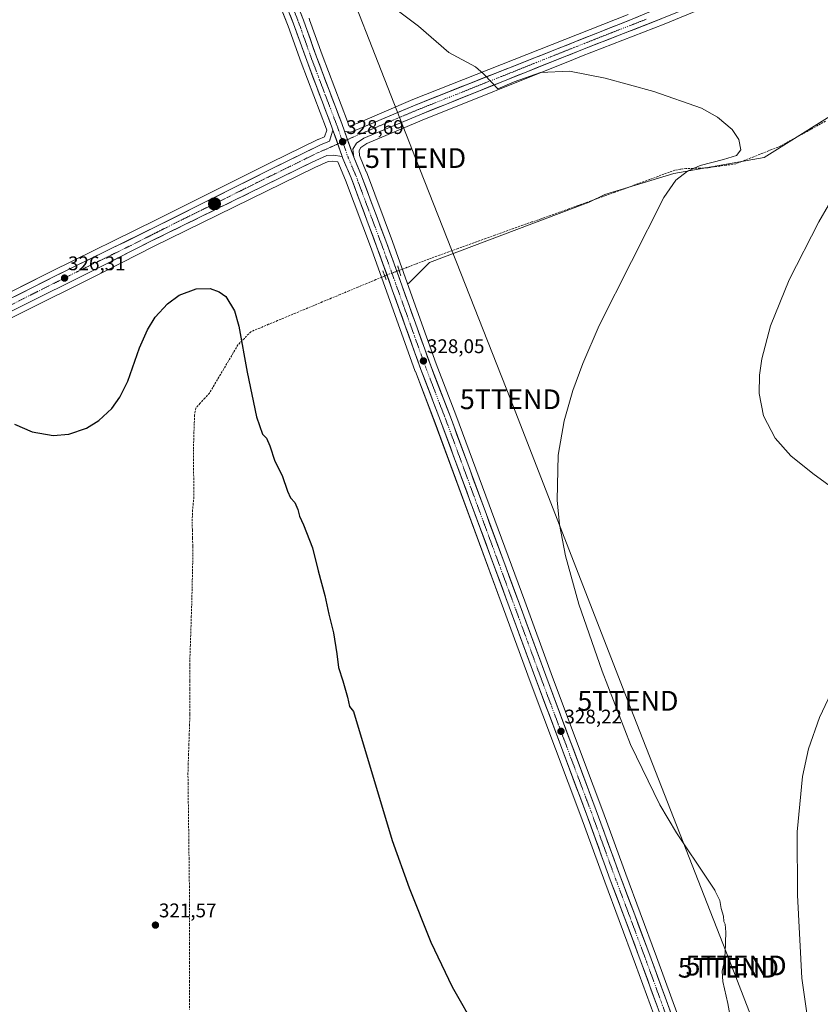
# Model space of a CAD drawing. Units: metres. Extents: x 597572 to 601029, y 4703670 to 4706032.
# Drawn here: x 597990 to 598395, y 4704530 to 4705028 of the extents above; entities that cross this region are included whole.
import ezdxf
from ezdxf.enums import TextEntityAlignment as Align

# ---------------------------------------------------------------- set-up
doc = ezdxf.new("R2010")
doc.units = ezdxf.units.M
doc.header["$MEASUREMENT"] = 0
for name, pattern in [('TRAZO_Y_PUNTO', [1, 0.5, -0.25, 0, -0.25]), ('TRAZOS2', [0.375, 0.25, -0.125]), ('TRAZOSX2', [1.5, 1, -0.5])]:
    doc.linetypes.add(name, pattern=pattern)
doc.layers.get('0').update_dxf_attribs({"lineweight": 5})
for name, color, linetype, lineweight in [('Carretera de calzada única', 19, 'Continuous', 13), ('Carretera de calzada única Cxs', 19, 'Continuous', 13), ('Carretera de calzada única eje', 19, 'TRAZO_Y_PUNTO', 0), ('Carátula', 7, 'Continuous', 5), ('Corriente artificial lineal', 5, 'TRAZOSX2', 13), ('Corriente artificial lineal oculto', 135, 'TRAZO_Y_PUNTO', 13), ('Cultivos herbáceos CxS', 92, 'Continuous', 0), ('Cultivos leñosos CxS', 92, 'Continuous', 0), ('Curva de nivel maestra', 36, 'Continuous', 30), ('Curva de nivel normal', 36, 'Continuous', 0), ('Núcleo urbano CxS', 19, 'Continuous', 0), ('Puente lineal', 2, 'TRAZOS2', 0), ('Punto de cota en terreno', 7, 'Continuous', 0), ('Punto kilométrico de carretera', 7, 'Continuous', 0), ('Rótulo de punto de cota en terreno', 19, 'Continuous', 0), ('Tendido', 6, 'Continuous', 0), ('Torre de tendido puntual', 7, 'Continuous', 0)]:
    doc.layers.add(name, color=color, linetype=linetype, lineweight=lineweight)
doc.styles.add('Arial', font='txt', dxfattribs={"height": 0.2})

# ---------------------------------------------------------------- blocks, each defined once
blk = doc.blocks.new('*U150')
at = {"layer": 'Cultivos herbáceos CxS', "color": 92, "linetype": 'Continuous', "lineweight": 0}
blk.add_polyline3d([(598412.725, 4704987.2719, 332.112), (598366.5533, 4704958.4151, 331.7902), (598320.8383, 4704950.3485, 330.7151), (598285.8799, 4704939.5923, 328.635), (598278.0222, 4704935.7889, 328.4049), (598197.2385, 4704905.2999, 326.9704), (598186.4819, 4704894.6791, 327.113), (598185.8994, 4704894.9381, 327.1432), (598178.3677, 4704915.9303, 327.1403), (598165.2299, 4704951.0513, 327.773), (598165.1841, 4704951.1663, 327.7773), (598161.7375, 4704959.3353, 328.1125), (598161.4982, 4704961.9089, 328.2107), (598162.4335, 4704963.5047, 328.2268), (598165.3743, 4704965.4887, 328.2228), (598193.3702, 4704977.2651, 328.6257), (598267.595, 4705007.0267, 330.2124), (598268.0955, 4705007.2273, 330.2187), (598274.0618, 4705009.6197, 330.2791), (598315.9275, 4705025.8921, 330.6416), (598333.1695, 4705032.8887, 330.8539)], dxfattribs=at)
blk = doc.blocks.new('*U151')
at = {"layer": 'Cultivos herbáceos CxS', "color": 92, "linetype": 'Continuous', "lineweight": 0}
for points in [[(598297.8159, 4705030.8417, 331.8558), (598188.7471, 4704987.7199, 329.2633), (598188.6719, 4704987.6891, 329.2603), (598160.8405, 4704975.8041, 328.7712), (598156.9625, 4704974.3395, 328.7932), (598156.9625, 4704974.3395, 328.7932), (598156.3351, 4704974.4297, 328.7689), (598155.5941, 4704976.5639, 328.7026), (598155.5719, 4704976.6257, 328.6999), (598142.7763, 4705010.3247, 329.3879), (598136.4567, 4705028.1155, 329.839), (598136.1927, 4705028.8565, 329.8443)], [(598116.4141, 4705048.1429, 330.0103), (598125.5809, 4705024.9261, 329.7009), (598132.1573, 4705006.4443, 329.1868), (598132.1751, 4705006.3963, 329.184), (598144.9397, 4704972.7367, 328.6465), (598145.1261, 4704972.1991, 328.6435), (598144.0709, 4704968.8973, 328.5822), (598140.7727, 4704967.5321, 328.4168), (598140.5981, 4704967.4531, 328.405), (598116.8577, 4704955.7981, 327.9278), (598058.8095, 4704926.7489, 327.1003), (598005.8757, 4704900.8469, 326.2438), (597973.9767, 4704884.7727, 325.6883)], [(597984.8007, 4704876.8263, 325.432), (598033.3585, 4704901.0803, 325.9932), (598057.4789, 4704913.3053, 325.8635), (598139.0775, 4704953.3353, 327.0827), (598145.8385, 4704956.3833, 327.6764), (598148.2709, 4704956.5089, 327.944), (598150.7825, 4704956.1445, 328.0899), (598154.6929, 4704946.9087, 327.5901), (598167.7533, 4704912.0375, 327.4259), (598189.9787, 4704850.0707, 327.8895), (598189.9995, 4704850.0145, 327.89), (598199.9525, 4704824.1031, 327.9718), (598234.7149, 4704729.8737, 327.9957), (598248.1977, 4704693.1757, 327.8475), (598273.8059, 4704624.9409, 327.9504), (598285.8743, 4704591.7251, 327.9625), (598293.2605, 4704572.0583, 327.7237), (598301.5357, 4704549.8813, 327.7226), (598316.3413, 4704509.3205, 327.7891)]]:
    blk.add_polyline3d(points, dxfattribs=at)
blk = doc.blocks.new('*U161')
at = {"layer": 'Curva de nivel normal', "color": 36, "linetype": 'Continuous', "lineweight": 0}
blk.add_polyline3d([(598176.03, 4705036.5, 330), (598191.63, 4705024.85, 330), (598207.01, 4705011.54, 330), (598220.47, 4705004.25, 330), (598224.57, 4705000.79, 330), (598228.87, 4704996.19, 330), (598231.8, 4704993.23, 330), (598239.98, 4704996.7, 330), (598253.34, 4705001.41, 330), (598268.05, 4705002.09, 330), (598286.18, 4704998.62, 330), (598310.68, 4704991.79, 330), (598334.83, 4704983.31, 330), (598343.05, 4704978.8, 330), (598350.41, 4704972.54, 330), (598353.84, 4704967.54, 330), (598354.8, 4704962.31, 330), (598352.61, 4704959.46, 330), (598346.06, 4704957.29, 330), (598334.19, 4704954.37, 330), (598327.79, 4704951.42, 330), (598321.96, 4704946.86, 330), (598315.77, 4704938.07, 330), (598283.08, 4704873.42, 330), (598274.72, 4704854.18, 330), (598269.7, 4704840.46, 330), (598265.32, 4704825.03, 330), (598262.33, 4704807.74, 330), (598261.76, 4704784.97, 330), (598263, 4704772.58, 330), (598265.95, 4704756.71, 330), (598272.76, 4704732.26, 330), (598284.53, 4704698.36, 330), (598299.01, 4704661.15, 330), (598313.86, 4704630.63, 330), (598322.22, 4704616.52, 330), (598338.19, 4704592.48, 330), (598341.58, 4704587.46, 330), (598341.87, 4704587.05, 330), (598344.16, 4704582.17, 330), (598344.87, 4704578.15, 330), (598346.07, 4704574.33, 330), (598346.1, 4704571.6, 330), (598346.85, 4704570.2, 330), (598347.22, 4704566.2, 330), (598346.79, 4704555.82, 330), (598346.2, 4704550.24, 330), (598345.34, 4704546.54, 330), (598345.7, 4704541.18, 330), (598348.21, 4704530.12, 330), (598350.45, 4704517.96, 330)], dxfattribs=at)
blk = doc.blocks.new('*U165')
at = {"layer": 'Curva de nivel normal', "color": 36, "linetype": 'Continuous', "lineweight": 0}
for points in [[(598389.35, 4704516.99, 335), (598385.65, 4704542.95, 335), (598383.44, 4704584.96, 335), (598383.36, 4704617.02, 335), (598386.05, 4704645.09, 335), (598389.13, 4704658.99, 335), (598394.54, 4704674.84, 335), (598401.85, 4704690.21, 335)], [(598409.92, 4704784.82, 335), (598391.24, 4704798.46, 335), (598380.05, 4704807.39, 335), (598372.09, 4704816.25, 335), (598366.31, 4704827.56, 335), (598364.15, 4704838.93, 335), (598364.26, 4704848.22, 335), (598365.41, 4704856.5, 335), (598369.87, 4704873.2, 335), (598379.27, 4704896.46, 335), (598394.36, 4704925.85, 335), (598409.04, 4704951.1, 335)]]:
    blk.add_polyline3d(points, dxfattribs=at)
blk = doc.blocks.new('5PATER')
at = {"layer": 'Carátula', "linetype": 'Continuous', "lineweight": 5}
h = blk.add_hatch(color=250, dxfattribs=at)
edge = h.paths.add_edge_path()
edge.add_ellipse((0, 0.01), major_axis=(-1.33, -1.34), ratio=0.999422, start_angle=0, end_angle=360)
blk = doc.blocks.new('5TTEND')
blk.add_text('5TTEND', height=10).set_placement((0, 0), align=Align.MIDDLE_CENTER)
blk = doc.blocks.new('5HITCA')
at = {"layer": 'Carátula', "linetype": 'Continuous', "lineweight": 5}
h = blk.add_hatch(color=1, dxfattribs=at)
edge = h.paths.add_edge_path()
edge.add_arc((0, 0), 3.1, 0.0011, 360.0011)
at = {"layer": 'Carátula', "color": 250, "linetype": 'Continuous', "lineweight": 5}
blk.add_circle((0, 0, 0), 3.1, dxfattribs=at)

msp = doc.modelspace()

# ---------------------------------------------------------------- linework, layer by layer
at = {"layer": 'Carretera de calzada única', "color": 19, "linetype": 'Continuous', "lineweight": 13}
for points in [[(598148.28, 4704972.26), (598147.76, 4704973.76), (598134.98, 4705007.46), (598128.39, 4705025.98), (598119.21, 4705049.23), (598104.62, 4705087.34), (598096.17, 4705110.48), (598082.89, 4705145.79), (598053.44, 4705225.61), (598044.96, 4705247.44), (598041.05, 4705257.77)], [(598045.94, 4705259.85), (598049.94, 4705249.34), (598058.42, 4705227.5), (598087.87, 4705147.64), (598101.16, 4705112.33), (598109.6, 4705089.21), (598124.16, 4705051.15), (598133.37, 4705027.84), (598139.96, 4705009.29), (598152.76, 4704975.58), (598154.1, 4704971.72)], [(598714.89, 4705138.96), (598696.14, 4705134.09), (598660.75, 4705124.63), (598599.32, 4705107.29), (598569.64, 4705099.43), (598533.76, 4705089.9), (598515.62, 4705085.15), (598480.3, 4705077.06), (598457.55, 4705072.71), (598432.98, 4705068.22), (598406.26, 4705062.84), (598391.6, 4705059.69), (598377.57, 4705056.42), (598365.55, 4705053.38), (598347.55, 4705047.39), (598333.96, 4705042.32), (598320.03, 4705036.77), (598298.94, 4705028.06), (598189.85, 4704984.93), (598161.96, 4704973.02), (598157.3, 4704971.26), (598154.1, 4704971.72)], [(598158.8, 4704958.58), (598158.42, 4704962.59), (598160.19, 4704965.61), (598163.94, 4704968.14), (598192.23, 4704980.04), (598272.96, 4705012.41), (598314.82, 4705028.68), (598332.07, 4705035.68), (598354.98, 4705044.43), (598367.37, 4705048.18), (598379, 4705051.19), (598393.76, 4705054.8), (598407.78, 4705057.75), (598453.55, 4705066.21), (598477.07, 4705070.71), (598512.8, 4705078.84), (598535.01, 4705084.48), (598570.17, 4705094.01), (598602.3, 4705102.24), (598665.69, 4705119.07), (598698.78, 4705127.77), (598705.02, 4705129.43)], [(597651.87, 4704748.9), (597665.62, 4704756.04), (597682.75, 4704765.43), (597715.14, 4704784.48), (597723.53, 4704789.88), (597735.76, 4704798.54), (597773.78, 4704826.66), (597782.3, 4704831.93), (597790.82, 4704836.32), (597805.32, 4704842.13), (597823.94, 4704847.48), (597858.85, 4704853.52), (597899.87, 4704860.51), (597924.44, 4704865.17), (597941.33, 4704869.23), (597955.46, 4704873.9), (597966.12, 4704878.01), (597975.26, 4704882.06), (598007.21, 4704898.16), (598060.14, 4704924.06), (598118.19, 4704953.11), (598141.92, 4704964.76), (598146.51, 4704966.66), (598148.28, 4704972.26)], [(598152.96, 4704958.86), (598148.41, 4704959.52), (598145.12, 4704959.35), (598137.8, 4704956.05), (598056.14, 4704915.99), (598032.01, 4704903.76), (597983.46, 4704879.51)], [(598368.62, 4704373.79), (598338.73, 4704456.58), (598332.03, 4704473.22), (598325.6, 4704491.51), (598319.17, 4704510.32), (598304.35, 4704550.92), (598296.07, 4704573.11), (598288.69, 4704592.76), (598276.62, 4704625.98), (598251.01, 4704694.22), (598237.53, 4704730.91), (598202.76, 4704825.16), (598192.8, 4704851.09), (598170.57, 4704913.07), (598157.48, 4704948.02), (598153.28, 4704957.94), (598152.96, 4704958.86)], [(598158.8, 4704958.58), (598162.42, 4704950), (598175.55, 4704914.9), (598197.78, 4704852.94), (598207.75, 4704827.04), (598242.53, 4704732.74), (598256, 4704696.07), (598281.6, 4704627.82), (598283.95, 4704621.37), (598293.69, 4704594.59), (598301.05, 4704574.98), (598309.35, 4704552.76), (598324.17, 4704512.09), (598330.64, 4704493.26), (598337.01, 4704475.09), (598343.71, 4704458.48), (598373.92, 4704374.8)]]:
    msp.add_lwpolyline(points, dxfattribs=at)
at = {"layer": 'Carretera de calzada única Cxs', "color": 19, "linetype": 'Continuous', "lineweight": 13}
for points in [[(598148.28, 4704972.26), (598152.96, 4704958.86)], [(598148.28, 4704972.26), (598152.96, 4704958.86)], [(598154.1, 4704971.72), (598158.8, 4704958.58)], [(598154.1, 4704971.72), (598158.8, 4704958.58)]]:
    msp.add_lwpolyline(points, dxfattribs=at)
for points in [[(598312.58, 4704528.36, 327.88), (598310.94, 4704532.88, 327.98), (598309.29, 4704537.39, 327.8), (598307.64, 4704541.9, 327.69), (598306, 4704546.41, 327.86), (598304.35, 4704550.92, 327.76), (598302.69, 4704555.36, 327.66), (598301.04, 4704559.8, 327.94), (598299.38, 4704564.23, 327.87), (598297.73, 4704568.67, 327.84), (598296.07, 4704573.11, 328.02), (598294.59, 4704577.04, 327.91), (598293.12, 4704580.97, 327.83), (598291.64, 4704584.9, 327.97), (598290.17, 4704588.83, 328.05), (598288.69, 4704592.76, 327.89), (598287.18, 4704596.91, 327.89), (598285.67, 4704601.07, 328.02), (598284.16, 4704605.22, 327.92), (598282.66, 4704609.37, 327.85), (598281.15, 4704613.52, 328.11), (598279.64, 4704617.68, 328.07), (598278.13, 4704621.83, 328.02), (598276.62, 4704625.98, 328.14), (598274.91, 4704630.53, 328.17), (598273.21, 4704635.08, 328.15), (598271.5, 4704639.63, 328.18), (598269.79, 4704644.18, 328.11), (598268.08, 4704648.73, 328.04), (598266.38, 4704653.28, 328.07), (598264.67, 4704657.83, 328.08), (598262.96, 4704662.37, 328.05), (598261.25, 4704666.92, 328.11), (598259.55, 4704671.47, 328.01), (598257.84, 4704676.02, 327.93), (598256.13, 4704680.57, 328), (598254.42, 4704685.12, 327.97), (598252.72, 4704689.67, 327.9), (598251.01, 4704694.22, 327.99), (598249.33, 4704698.81, 328), (598247.64, 4704703.39, 327.96), (598245.96, 4704707.98, 328.06), (598244.27, 4704712.57, 328.01), (598242.59, 4704717.15, 328.01), (598240.9, 4704721.74, 328.09), (598239.22, 4704726.32, 328.04), (598237.53, 4704730.91, 328.04), (598235.87, 4704735.4, 328.16), (598234.22, 4704739.89, 328.14), (598232.56, 4704744.37, 328.12), (598230.91, 4704748.86, 328.19), (598229.25, 4704753.35, 328.17), (598227.6, 4704757.84, 328.14), (598225.94, 4704762.33, 328.21), (598224.28, 4704766.81, 328.17), (598222.63, 4704771.3, 328.11), (598220.97, 4704775.79, 328.13), (598219.32, 4704780.28, 328.09), (598217.66, 4704784.77, 328.03), (598216.01, 4704789.26, 328.08), (598214.35, 4704793.74, 328.07), (598212.69, 4704798.23, 327.97), (598211.04, 4704802.72, 328.06), (598209.38, 4704807.21, 328.01), (598207.73, 4704811.7, 327.96), (598206.07, 4704816.18, 328.03), (598204.42, 4704820.67, 328.04), (598202.76, 4704825.16, 328.01), (598201.1, 4704829.48, 328.04), (598199.44, 4704833.8, 327.99), (598197.78, 4704838.13, 327.94), (598196.12, 4704842.45, 327.98), (598194.46, 4704846.77, 327.95), (598192.8, 4704851.09, 327.89), (598191.21, 4704855.52, 327.9), (598189.62, 4704859.94, 327.85), (598188.04, 4704864.37, 327.78), (598186.45, 4704868.8, 327.77), (598184.86, 4704873.23, 327.74), (598183.27, 4704877.65, 327.6), (598181.69, 4704882.08, 327.6), (598180.1, 4704886.51, 327.52), (598178.51, 4704890.93, 327.37), (598176.92, 4704895.36, 327.54), (598175.33, 4704899.79, 327.55), (598173.75, 4704904.22, 327.44), (598172.16, 4704908.64, 327.63), (598170.57, 4704913.07, 327.55), (598168.93, 4704917.44, 327.38), (598167.3, 4704921.81, 327.53), (598165.66, 4704926.18, 327.62), (598164.03, 4704930.55, 327.53), (598162.39, 4704934.91, 327.64), (598160.75, 4704939.28, 327.79), (598159.12, 4704943.65, 327.68), (598157.48, 4704948.02, 327.83), (598156.08, 4704951.33, 328.03), (598154.68, 4704954.63, 328.15), (598153.28, 4704957.94, 328.41), (598152.96, 4704958.86, 328.49), (598151.4, 4704963.33, 328.58), (598149.84, 4704967.79, 328.57), (598148.28, 4704972.26, 328.59), (598147.76, 4704973.76, 328.63), (598146.16, 4704977.97, 328.72), (598144.57, 4704982.19, 328.79), (598142.97, 4704986.4, 328.88), (598141.37, 4704990.61, 329.05), (598139.77, 4704994.82, 329.09), (598138.18, 4704999.04, 329.05), (598136.58, 4705003.25, 329.24), (598134.98, 4705007.46, 329.39), (598133.33, 4705012.09, 329.48), (598131.69, 4705016.72, 329.62), (598130.04, 4705021.35, 329.68), (598128.39, 4705025.98, 329.7), (598126.55, 4705030.63, 329.83)], [(598131.84, 4705031.73, 329.7), (598133.37, 4705027.84, 329.77), (598135.02, 4705023.2, 329.72), (598136.67, 4705018.57, 329.46), (598138.31, 4705013.93, 329.52), (598139.96, 4705009.29, 329.29), (598141.56, 4705005.08, 329.2), (598143.16, 4705000.86, 329.19), (598144.76, 4704996.65, 329.05), (598146.36, 4704992.44, 328.96), (598147.96, 4704988.22, 328.99), (598149.56, 4704984.01, 328.77), (598151.16, 4704979.79, 328.68), (598152.76, 4704975.58, 328.68), (598154.1, 4704971.72, 328.56), (598155.67, 4704967.34, 328.71), (598157.23, 4704962.96, 328.58), (598158.8, 4704958.58, 328.38), (598160.61, 4704954.29, 328.25), (598162.42, 4704950, 328.09), (598164.06, 4704945.61, 327.89), (598165.7, 4704941.23, 327.8), (598167.34, 4704936.84, 327.78), (598168.99, 4704932.45, 327.64), (598170.63, 4704928.06, 327.55), (598172.27, 4704923.68, 327.71), (598173.91, 4704919.29, 327.53), (598175.55, 4704914.9, 327.56), (598177.14, 4704910.47, 327.62), (598178.73, 4704906.05, 327.5), (598180.31, 4704901.62, 327.48), (598181.9, 4704897.2, 327.71), (598183.49, 4704892.77, 327.44), (598185.08, 4704888.35, 327.41), (598186.67, 4704883.92, 327.61), (598188.25, 4704879.49, 327.63), (598189.84, 4704875.07, 327.58), (598191.43, 4704870.64, 327.69), (598193.02, 4704866.22, 327.83), (598194.6, 4704861.79, 327.76), (598196.19, 4704857.37, 327.78), (598197.78, 4704852.94, 327.96), (598199.44, 4704848.62, 327.92), (598201.1, 4704844.31, 327.91), (598202.77, 4704839.99, 328.07), (598204.43, 4704835.67, 327.98), (598206.09, 4704831.36, 327.94), (598207.75, 4704827.04, 328.18), (598209.41, 4704822.55, 328.15), (598211.06, 4704818.06, 327.96), (598212.72, 4704813.57, 328.27), (598214.37, 4704809.08, 328.13), (598216.03, 4704804.59, 328.08), (598217.69, 4704800.1, 328.2), (598219.34, 4704795.61, 328.11), (598221, 4704791.12, 327.91), (598222.66, 4704786.63, 328.11), (598224.31, 4704782.14, 328.13), (598225.97, 4704777.64, 328.06), (598227.62, 4704773.15, 328.28), (598229.28, 4704768.66, 328.29), (598230.94, 4704764.17, 328.05), (598232.59, 4704759.68, 328.32), (598234.25, 4704755.19, 328.27), (598235.91, 4704750.7, 328.12), (598237.56, 4704746.21, 328.23), (598239.22, 4704741.72, 328.19), (598240.87, 4704737.23, 328.07), (598242.53, 4704732.74, 328.24), (598244.21, 4704728.16, 328.2), (598245.9, 4704723.57, 328.1), (598247.58, 4704718.99, 328.24), (598249.27, 4704714.41, 328.2), (598250.95, 4704709.82, 328.01), (598252.63, 4704705.24, 328.17), (598254.32, 4704700.65, 328.11), (598256, 4704696.07, 328.01), (598257.71, 4704691.52, 328.17), (598259.41, 4704686.97, 328.1), (598261.12, 4704682.42, 328.01), (598262.83, 4704677.87, 328.19), (598264.53, 4704673.32, 328.09), (598266.24, 4704668.77, 328.07), (598267.95, 4704664.22, 328.21), (598269.65, 4704659.67, 328.12), (598271.36, 4704655.12, 328.03), (598273.07, 4704650.57, 328.2), (598274.77, 4704646.02, 328.13), (598276.48, 4704641.47, 328.13), (598278.19, 4704636.92, 328.32), (598279.89, 4704632.37, 328.29), (598281.6, 4704627.82, 328.2), (598282.78, 4704624.6, 328.36), (598283.95, 4704621.37, 328.39), (598285.57, 4704616.91, 328.26), (598287.2, 4704612.44, 328.32), (598288.82, 4704607.98, 328.42), (598290.44, 4704603.52, 328.32), (598292.07, 4704599.05, 328.32), (598293.69, 4704594.59, 328.39), (598295.16, 4704590.67, 328.24), (598296.63, 4704586.75, 328.14), (598298.11, 4704582.82, 328.29), (598299.58, 4704578.9, 328.14), (598301.05, 4704574.98, 328.03), (598302.71, 4704570.54, 328.16), (598304.37, 4704566.09, 328.13), (598306.03, 4704561.65, 328.12), (598307.69, 4704557.2, 328.2), (598309.35, 4704552.76, 328.26), (598311, 4704548.24, 328.02), (598312.64, 4704543.72, 328.21), (598314.29, 4704539.2, 328.08), (598315.94, 4704534.68, 328.04), (598317.58, 4704530.17, 328.18), (598319.23, 4704525.65, 328.13)], [(598314.82, 4705028.68, 331.71), (598310.17, 4705026.87, 331.64), (598305.52, 4705025.06, 331.41), (598300.87, 4705023.26, 331.54), (598296.22, 4705021.45, 331.4), (598291.56, 4705019.64, 331.18), (598286.91, 4705017.83, 331.33), (598282.26, 4705016.03, 330.97), (598277.61, 4705014.22, 330.91), (598272.96, 4705012.41, 330.91), (598268.48, 4705010.61, 330.75), (598263.99, 4705008.81, 330.72), (598259.51, 4705007.02, 330.55), (598255.02, 4705005.22, 330.23), (598250.54, 4705003.42, 330.16), (598246.05, 4705001.62, 330.18), (598241.57, 4704999.82, 329.95), (598237.08, 4704998.02, 329.99), (598232.6, 4704996.23, 329.88), (598228.11, 4704994.43, 329.73), (598223.63, 4704992.63, 329.7), (598219.14, 4704990.83, 329.56), (598214.66, 4704989.03, 329.43), (598210.17, 4704987.23, 329.43), (598205.69, 4704985.44, 329.32), (598201.2, 4704983.64, 329.24), (598196.72, 4704981.84, 329.1), (598192.23, 4704980.04, 328.89), (598188.19, 4704978.34, 328.79), (598184.15, 4704976.64, 328.76), (598180.11, 4704974.94, 328.62), (598176.06, 4704973.24, 328.64), (598172.02, 4704971.54, 328.63), (598167.98, 4704969.84, 328.59), (598163.94, 4704968.14, 328.61), (598160.19, 4704965.61, 328.6), (598158.42, 4704962.59, 328.54), (598158.8, 4704958.58, 328.38), (598157.23, 4704962.96, 328.58), (598155.67, 4704967.34, 328.71), (598154.1, 4704971.72, 328.56), (598157.3, 4704971.26, 328.49), (598161.96, 4704973.02, 328.65), (598165.94, 4704974.72, 328.81), (598169.93, 4704976.42, 328.8), (598173.91, 4704978.12, 328.87), (598177.9, 4704979.83, 329.02), (598181.88, 4704981.53, 329.04), (598185.87, 4704983.23, 329.05), (598189.85, 4704984.93, 329.22), (598194.4, 4704986.73, 329.24), (598198.94, 4704988.52, 329.32), (598203.49, 4704990.32, 329.54), (598208.03, 4704992.12, 329.58), (598212.58, 4704993.92, 329.62), (598217.12, 4704995.71, 329.78), (598221.67, 4704997.51, 329.77), (598226.21, 4704999.31, 330.02), (598230.76, 4705001.1, 330.09), (598235.3, 4705002.9, 330.11), (598239.85, 4705004.7, 330.34), (598244.4, 4705006.5, 330.43), (598248.94, 4705008.29, 330.51), (598253.49, 4705010.09, 330.75), (598258.03, 4705011.89, 330.84), (598262.58, 4705013.68, 330.85), (598267.12, 4705015.48, 331.12), (598271.67, 4705017.28, 331.16), (598276.21, 4705019.07, 331.32), (598280.76, 4705020.87, 331.48), (598285.3, 4705022.67, 331.48), (598289.85, 4705024.47, 331.63), (598294.39, 4705026.26, 331.74), (598298.94, 4705028.06, 331.8), (598303.16, 4705029.8, 331.99)], [(597987.24, 4704888.1, 325.8), (597991.24, 4704890.11, 325.96), (597995.23, 4704892.12, 325.95), (597999.22, 4704894.14, 326.03), (598003.22, 4704896.15, 326.11), (598007.21, 4704898.16, 326.03), (598011.62, 4704900.32, 326.44), (598016.03, 4704902.48, 326.34), (598020.44, 4704904.64, 326.52), (598024.85, 4704906.79, 326.57), (598029.26, 4704908.95, 326.68), (598033.68, 4704911.11, 326.84), (598038.09, 4704913.27, 326.63), (598042.5, 4704915.43, 326.96), (598046.91, 4704917.59, 326.93), (598051.32, 4704919.74, 327.15), (598055.73, 4704921.9, 327.06), (598060.14, 4704924.06, 327.11), (598064.61, 4704926.29, 327.15), (598069.07, 4704928.53, 327.07), (598073.54, 4704930.76, 327.39), (598078, 4704933, 327.19), (598082.47, 4704935.23, 327.49), (598086.93, 4704937.47, 327.35), (598091.4, 4704939.7, 327.52), (598095.86, 4704941.94, 327.49), (598100.33, 4704944.17, 327.59), (598104.79, 4704946.41, 327.69), (598109.26, 4704948.64, 327.68), (598113.72, 4704950.88, 327.84), (598118.19, 4704953.11, 327.72), (598122.15, 4704955.05, 328.04), (598126.1, 4704956.99, 327.92), (598130.06, 4704958.94, 328.06), (598134.01, 4704960.88, 328.12), (598137.97, 4704962.82, 328.07), (598141.92, 4704964.76, 328.38), (598146.51, 4704966.66, 328.37), (598147.4, 4704969.46, 328.41), (598148.28, 4704972.26, 328.59), (598149.84, 4704967.79, 328.57), (598151.4, 4704963.33, 328.58), (598152.96, 4704958.86, 328.49), (598152.96, 4704958.86, 328.49), (598148.41, 4704959.52, 328.41), (598145.12, 4704959.35, 328.34), (598141.46, 4704957.7, 328.12), (598137.8, 4704956.05, 327.7), (598133.5, 4704953.94, 327.69), (598129.2, 4704951.83, 327.67), (598124.91, 4704949.72, 327.4), (598120.61, 4704947.62, 327.44), (598116.31, 4704945.51, 327.18), (598112.01, 4704943.4, 327.43), (598107.71, 4704941.29, 327.25), (598103.42, 4704939.18, 327.26), (598099.12, 4704937.07, 327.32), (598094.82, 4704934.97, 327.23), (598090.52, 4704932.86, 327.27), (598086.23, 4704930.75, 326.91), (598081.93, 4704928.64, 327.01), (598077.63, 4704926.53, 326.86), (598073.33, 4704924.42, 326.83), (598069.03, 4704922.32, 326.81), (598064.74, 4704920.21, 326.58), (598060.44, 4704918.1, 326.73), (598056.14, 4704915.99, 326.53), (598052.12, 4704913.95, 326.64), (598048.1, 4704911.91, 326.62), (598044.08, 4704909.88, 326.56), (598040.05, 4704907.84, 326.56), (598036.03, 4704905.8, 326.42), (598032.01, 4704903.76, 326.44), (598027.6, 4704901.56, 326.36), (598023.18, 4704899.35, 326.27), (598018.77, 4704897.15, 326.21), (598014.36, 4704894.94, 326.08), (598009.94, 4704892.74, 326.1), (598005.53, 4704890.53, 325.96), (598001.11, 4704888.33, 325.98), (597996.7, 4704886.12, 325.85), (597992.29, 4704883.92, 325.77), (597987.87, 4704881.71, 325.72)]]:
    msp.add_polyline3d(points, dxfattribs=at)
at = {"layer": 'Carretera de calzada única eje', "color": 19, "linetype": 'TRAZO_Y_PUNTO', "lineweight": 0}
for points in [[(598041.24, 4705264.89), (598043.5, 4705258.82), (598045.48, 4705253.56), (598047.44, 4705248.4), (598051.69, 4705237.48), (598055.92, 4705226.56), (598070.66, 4705186.63), (598085.39, 4705146.71), (598092.01, 4705129.06), (598098.66, 4705111.4), (598102.89, 4705099.84), (598107.1, 4705088.27), (598114.39, 4705069.22), (598121.67, 4705050.18), (598130.87, 4705026.91), (598134.17, 4705017.63), (598137.48, 4705008.36), (598143.85, 4704991.51), (598150.26, 4704974.67), (598150.51, 4704973.92), (598151.19, 4704971.99), (598153.19, 4704966.34)], [(598306.89, 4705028.36), (598285.96, 4705020.23), (598258.69, 4705009.44), (598238.5, 4705001.35), (598224.87, 4704995.97), (598204.67, 4704987.88), (598191.03, 4704982.49), (598176.89, 4704976.54), (598162.96, 4704970.58), (598160.62, 4704969.69), (598155.63, 4704967.44)], [(598150.74, 4704965.23), (598145.82, 4704963.01), (598143.51, 4704962.06), (598139.85, 4704960.41), (598128, 4704954.58), (598118.66, 4704950), (598109.3, 4704945.42), (598094.8, 4704938.15), (598072.66, 4704927.29), (598058.14, 4704920.01), (598046.07, 4704913.91), (598019.62, 4704900.96), (597995.33, 4704888.83), (597979.35, 4704880.77)], [(598153.19, 4704966.34), (598150.74, 4704965.23)], [(598155.63, 4704967.44), (598153.19, 4704966.34)], [(598153.19, 4704966.34), (598156.05, 4704958.26), (598158.14, 4704953.3), (598159.96, 4704949.01), (598166.51, 4704931.46), (598173.07, 4704913.98), (598184.17, 4704883.01), (598195.3, 4704852.01), (598205.26, 4704826.09), (598222.64, 4704778.94), (598240.03, 4704731.82), (598246.76, 4704713.49), (598253.5, 4704695.14), (598266.3, 4704661.01), (598279.1, 4704626.9), (598285.14, 4704610.29), (598291.19, 4704593.68), (598294.89, 4704583.85), (598298.57, 4704574.05), (598302.71, 4704562.94), (598306.85, 4704551.84), (598314.26, 4704531.54), (598321.67, 4704511.19)]]:
    msp.add_lwpolyline(points, dxfattribs=at)
at = {"layer": 'Corriente artificial lineal', "color": 5, "linetype": 'TRAZOSX2', "lineweight": 13}
for points in [[(598397.7, 4704976.82, 330.88), (598393.92, 4704974.72, 331.11), (598390.15, 4704972.62, 330.78), (598386.37, 4704970.52, 331.01), (598382.59, 4704968.41, 330.92), (598378.82, 4704966.31, 330.95), (598375.04, 4704964.21, 331.12), (598370.47, 4704962.4, 330.61), (598365.9, 4704960.59, 330.91), (598361.33, 4704958.77, 329.89), (598356.76, 4704956.96, 330.47), (598352.19, 4704955.15, 331.03), (598347.32, 4704954.47, 330.84), (598342.46, 4704953.79, 330.37), (598337.59, 4704953.11, 330.15), (598334.05, 4704953.01, 329.87), (598330.5, 4704952.9, 329.66), (598326.96, 4704952.8, 329.7), (598324.19, 4704952.4, 329.67), (598321.42, 4704952, 329.6), (598317.15, 4704950.42, 329.65), (598312.88, 4704948.84, 329.4), (598308.62, 4704947.27, 329.11), (598304.35, 4704945.69, 329.06), (598300.08, 4704944.11, 329.02), (598295.81, 4704942.53, 328.72), (598291.13, 4704940.85, 328.52), (598286.45, 4704939.17, 328.66), (598281.78, 4704937.49, 328.5), (598277.1, 4704935.81, 328.42), (598272.42, 4704934.13, 328.4), (598267.74, 4704932.45, 328.29), (598263.06, 4704930.77, 328.17), (598258.39, 4704929.09, 328.07), (598253.71, 4704927.41, 328.05), (598249.03, 4704925.74, 327.99), (598244.35, 4704924.06, 327.94), (598239.67, 4704922.38, 327.9), (598235, 4704920.7, 327.78), (598230.32, 4704919.02, 327.6), (598225.64, 4704917.34, 327.45), (598220.96, 4704915.66, 327.31), (598216.28, 4704913.98, 327.24), (598211.61, 4704912.3, 327.14), (598206.93, 4704910.62, 327.04), (598202.25, 4704908.94, 327.17), (598198.16, 4704907.4, 327.02), (598194.06, 4704905.86, 326.97), (598189.97, 4704904.33, 327.01), (598185.87, 4704902.79, 327.02), (598181.78, 4704901.25, 327.4)], [(598174.51, 4704898.44, 327.31), (598169.99, 4704896.55, 326.57), (598165.47, 4704894.67, 326.44), (598160.95, 4704892.78, 326.4), (598156.42, 4704890.9, 326.49), (598151.9, 4704889.01, 326.1), (598147.38, 4704887.13, 326.15), (598142.86, 4704885.25, 326.13), (598138.34, 4704883.36, 325.7), (598133.81, 4704881.48, 325.99), (598129.29, 4704879.59, 325.87), (598124.77, 4704877.71, 325.72), (598120.25, 4704875.82, 326.08), (598115.72, 4704873.94, 325.87), (598111.2, 4704872.05, 325.5), (598106.68, 4704870.17, 324.89), (598103.43, 4704866.83, 324.8), (598100.18, 4704863.49, 324.52), (598097.78, 4704859.43, 324.54), (598095.37, 4704855.38, 324.3), (598092.97, 4704851.32, 324.24), (598090.56, 4704847.26, 324.1), (598088.16, 4704843.21, 324.23), (598085.75, 4704839.15, 323.89), (598083.43, 4704836.58, 323.99), (598081.12, 4704834, 323.58), (598078.8, 4704831.43, 323.81), (598078.22, 4704828.1, 323.86), (598078.07, 4704823.72, 323.79), (598077.92, 4704819.34, 323.78), (598077.77, 4704814.95, 323.76), (598077.62, 4704810.57, 323.7), (598077.67, 4704805.76, 323.65), (598077.72, 4704800.94, 323.59), (598077.78, 4704796.13, 323.52), (598077.83, 4704791.31, 323.37), (598077.88, 4704786.5, 323.17), (598077.55, 4704783.19, 323.07), (598077.22, 4704779.87, 323.02), (598077.12, 4704776.95, 322.99), (598077.02, 4704774.03, 322.96), (598077.11, 4704769.85, 322.85), (598077.21, 4704765.68, 322.79), (598077.3, 4704761.5, 322.77), (598077.39, 4704757.32, 322.77), (598077.28, 4704752.96, 322.73), (598077.18, 4704748.6, 322.66), (598077.07, 4704744.25, 322.74), (598076.96, 4704739.89, 322.47), (598076.86, 4704735.53, 322.25), (598076.75, 4704731.17, 322.14), (598076.58, 4704726.3, 322.06), (598076.42, 4704721.43, 322), (598076.25, 4704716.57, 321.99), (598076.08, 4704711.7, 321.98), (598075.92, 4704706.83, 321.95), (598075.75, 4704701.96, 321.94), (598075.77, 4704697.69, 321.89), (598075.78, 4704693.42, 321.81), (598075.8, 4704689.16, 321.81), (598075.81, 4704684.89, 321.83), (598075.83, 4704680.62, 321.84), (598075.84, 4704676.35, 321.85), (598075.68, 4704671.4, 321.86), (598075.52, 4704666.44, 321.85), (598075.36, 4704661.49, 321.87), (598075.19, 4704656.54, 321.91), (598075.03, 4704651.58, 321.93), (598074.87, 4704646.63, 321.88), (598074.93, 4704641.88, 321.82), (598074.99, 4704637.13, 321.74), (598075.05, 4704632.38, 321.66), (598075.11, 4704627.63, 321.61), (598075.17, 4704622.88, 321.56), (598075.24, 4704618.13, 321.54), (598075.3, 4704613.37, 321.55), (598075.36, 4704608.62, 321.68), (598075.42, 4704603.87, 321.54), (598075.48, 4704599.12, 321.44), (598075.54, 4704594.37, 321.33), (598075.6, 4704589.62, 321.22), (598075.6, 4704584.81, 321.15), (598075.6, 4704580.01, 321.12), (598075.6, 4704575.2, 321.09), (598075.6, 4704570.4, 321.08), (598075.6, 4704565.59, 321.06), (598075.6, 4704560.79, 320.98), (598075.6, 4704555.98, 320.88), (598075.6, 4704551.18, 320.81), (598075.6, 4704546.37, 320.76), (598075.6, 4704541.57, 320.73), (598075.61, 4704536.76, 320.68), (598075.61, 4704531.96, 320.69), (598075.61, 4704527.15, 320.76)]]:
    msp.add_polyline3d(points, dxfattribs=at)
at = {"layer": 'Corriente artificial lineal oculto', "color": 135, "linetype": 'TRAZO_Y_PUNTO', "lineweight": 13}
msp.add_polyline3d([(598181.78, 4704901.25, 327.4), (598178.15, 4704899.84, 327.75), (598174.52, 4704898.44, 327.31), (598174.51, 4704898.44, 327.31)], dxfattribs=at)
at = {"layer": 'Cultivos herbáceos CxS', "color": 92, "linetype": 'Continuous', "lineweight": 0}
for points in [[(598116.41, 4705048.14, 330.01), (598125.58, 4705024.93, 329.7), (598132.16, 4705006.44, 329.19), (598132.18, 4705006.4, 329.18), (598144.94, 4704972.74, 328.65), (598145.13, 4704972.2, 328.64), (598144.07, 4704968.9, 328.58), (598140.77, 4704967.53, 328.42), (598140.6, 4704967.45, 328.4), (598116.86, 4704955.8, 327.93), (598058.81, 4704926.75, 327.1), (598005.88, 4704900.85, 326.24), (597973.98, 4704884.77, 325.69)], [(598136.19, 4705028.86, 329.84), (598136.46, 4705028.12, 329.84), (598142.78, 4705010.32, 329.39), (598155.57, 4704976.63, 328.7), (598155.59, 4704976.56, 328.7), (598156.34, 4704974.43, 328.77), (598156.96, 4704974.34, 328.79), (598160.84, 4704975.8, 328.77), (598188.67, 4704987.69, 329.26), (598188.75, 4704987.72, 329.26), (598297.82, 4705030.84, 331.86)], [(598333.17, 4705032.89, 330.85), (598315.93, 4705025.89, 330.64), (598274.06, 4705009.62, 330.28), (598268.1, 4705007.23, 330.22), (598267.59, 4705007.03, 330.21), (598193.37, 4704977.27, 328.63), (598165.37, 4704965.49, 328.22), (598162.43, 4704963.5, 328.23), (598161.5, 4704961.91, 328.21), (598161.74, 4704959.34, 328.11), (598165.18, 4704951.17, 327.78), (598165.23, 4704951.05, 327.77), (598178.37, 4704915.93, 327.14), (598185.9, 4704894.94, 327.14)], [(598185.9, 4704894.94, 327.14), (598186.48, 4704894.68, 327.11), (598197.24, 4704905.3, 326.97), (598278.02, 4704935.79, 328.4), (598285.88, 4704939.59, 328.64), (598320.84, 4704950.35, 330.72), (598366.55, 4704958.42, 331.79), (598412.72, 4704987.27, 332.11), (598420.34, 4704992.03, 332.68), (598454.1, 4705002.42, 333.29), (598455.3, 4705002.78, 333.3), (598470.28, 4705002.21, 334.14), (598496.17, 4705003.45, 332.66), (598518.3, 4705005.23, 332), (598544.76, 4705011.84, 332.47), (598571.21, 4705019.55, 332.88), (598582.23, 4704984.28, 336.23), (598595.58, 4704974.67, 338.43)], [(598316.34, 4704509.32, 327.79), (598301.54, 4704549.88, 327.72), (598293.26, 4704572.06, 327.72), (598285.87, 4704591.73, 327.96), (598273.81, 4704624.94, 327.95), (598248.2, 4704693.18, 327.85), (598234.71, 4704729.87, 328), (598199.95, 4704824.1, 327.97), (598190, 4704850.01, 327.89), (598189.98, 4704850.07, 327.89), (598167.75, 4704912.04, 327.43), (598154.69, 4704946.91, 327.59), (598150.78, 4704956.14, 328.09), (598148.27, 4704956.51, 327.94), (598145.84, 4704956.38, 327.68), (598139.08, 4704953.34, 327.08), (598057.48, 4704913.31, 325.86), (598033.36, 4704901.08, 325.99), (597984.8, 4704876.83, 325.43)]]:
    msp.add_polyline3d(points, dxfattribs=at)
at = {"layer": 'Cultivos leñosos CxS', "color": 92, "linetype": 'Continuous', "lineweight": 0}
for points in [[(598185.9, 4704894.94, 327.14), (598186.48, 4704894.68, 327.11), (598197.24, 4704905.3, 326.97), (598278.02, 4704935.79, 328.4), (598285.88, 4704939.59, 328.64), (598320.84, 4704950.35, 330.72), (598366.55, 4704958.42, 331.79), (598412.72, 4704987.27, 332.11), (598420.34, 4704992.03, 332.68), (598454.1, 4705002.42, 333.29), (598455.3, 4705002.78, 333.3), (598470.28, 4705002.21, 334.14), (598496.17, 4705003.45, 332.66), (598518.3, 4705005.23, 332), (598544.76, 4705011.84, 332.47), (598571.21, 4705019.55, 332.88), (598582.23, 4704984.28, 336.23), (598595.58, 4704974.67, 338.43)], [(598326.99, 4704513.12, 328.55), (598312.16, 4704553.8, 328.53), (598303.86, 4704576.03, 328.52), (598296.5, 4704595.63, 328.77), (598286.77, 4704622.4, 328.82), (598284.41, 4704628.86, 328.74), (598275.68, 4704652.14, 328.44), (598258.81, 4704697.11, 328.25), (598245.35, 4704733.78, 328.43), (598210.56, 4704828.1, 328.3), (598200.59, 4704853.99, 328), (598185.9, 4704894.94, 327.14), (598186.48, 4704894.68, 327.11), (598197.24, 4704905.3, 326.97), (598278.02, 4704935.79, 328.4), (598285.88, 4704939.59, 328.64), (598320.84, 4704950.35, 330.72), (598366.55, 4704958.42, 331.79), (598412.72, 4704987.27, 332.11)], [(598185.9, 4704894.94, 327.14), (598200.59, 4704853.99, 328), (598210.56, 4704828.1, 328.3), (598245.35, 4704733.78, 328.43), (598258.81, 4704697.11, 328.25), (598275.68, 4704652.14, 328.44), (598284.41, 4704628.86, 328.74), (598286.77, 4704622.4, 328.82), (598296.5, 4704595.63, 328.77), (598303.86, 4704576.03, 328.52), (598312.16, 4704553.8, 328.53), (598326.99, 4704513.12, 328.55), (598327.01, 4704513.06, 328.55), (598329.52, 4704505.75, 328.48), (598333.47, 4704494.24, 328.55), (598339.82, 4704476.15, 328.4), (598346.49, 4704459.6, 328.45), (598346.53, 4704459.5, 328.46), (598376.74, 4704375.82, 328.95), (598379.93, 4704366.96, 329.13), (598381.95, 4704361.82, 329.02)]]:
    msp.add_polyline3d(points, dxfattribs=at)
at = {"layer": 'Curva de nivel maestra', "color": 36, "linetype": 'Continuous', "lineweight": 30}
msp.add_polyline3d([(597986.99, 4704823.47, 325), (597996.01, 4704819.58, 325), (598006.63, 4704817.63, 325), (598014.56, 4704818.26, 325), (598023.55, 4704821.34, 325), (598029.81, 4704825.22, 325), (598036.28, 4704831.33, 325), (598040.37, 4704837.06, 325), (598044.36, 4704845.23, 325), (598050.36, 4704861.97, 325), (598054.36, 4704871.07, 325), (598058.33, 4704877.55, 325), (598064.47, 4704884.36, 325), (598070.4, 4704888.62, 325), (598078.96, 4704891.88, 325), (598086.13, 4704892.02, 325), (598090.76, 4704890.39, 325), (598093.99, 4704887.95, 325), (598098.41, 4704880.84, 325), (598100.68, 4704873.02, 325), (598104.89, 4704849.69, 325), (598109.64, 4704827.11, 325), (598112.54, 4704818.34, 325), (598114.6, 4704816.24, 325), (598116.36, 4704812.49, 325), (598118.89, 4704804.64, 325), (598122.5, 4704797.44, 325), (598125.23, 4704789.43, 325), (598126.82, 4704786.04, 325), (598128.94, 4704783.78, 325), (598130.58, 4704780.26, 325), (598131.36, 4704776.85, 325), (598133.45, 4704772.49, 325), (598138, 4704760.82, 325), (598140.86, 4704749.19, 325), (598144.2, 4704736.59, 325), (598146.19, 4704727.19, 325), (598148.55, 4704717.67, 325), (598150.24, 4704707.14, 325), (598151.1, 4704700.14, 325), (598153.3, 4704693.47, 325), (598155.69, 4704685.14, 325), (598156.74, 4704680.5, 325), (598158.69, 4704677.91, 325), (598178.23, 4704612.62, 325), (598186.79, 4704588.64, 325), (598197.92, 4704561.22, 325), (598208.67, 4704538.48, 325), (598220.89, 4704516.9, 325)], dxfattribs=at)
at = {"layer": 'Núcleo urbano CxS', "color": 19, "linetype": 'Continuous', "lineweight": 0}
for points in [[(597973.98, 4704884.77, 325.69), (598005.88, 4704900.85, 326.24), (598058.81, 4704926.75, 327.1), (598116.86, 4704955.8, 327.93), (598140.6, 4704967.45, 328.4), (598140.77, 4704967.53, 328.42), (598144.07, 4704968.9, 328.58), (598145.13, 4704972.2, 328.64), (598144.94, 4704972.74, 328.65), (598132.18, 4705006.4, 329.18), (598132.16, 4705006.44, 329.19), (598125.58, 4705024.93, 329.7), (598116.41, 4705048.14, 330.01)], [(598116.41, 4705048.14, 330.01), (598125.58, 4705024.93, 329.7), (598132.16, 4705006.44, 329.19), (598132.18, 4705006.4, 329.18), (598144.94, 4704972.74, 328.65), (598145.13, 4704972.2, 328.64), (598144.07, 4704968.9, 328.58), (598140.77, 4704967.53, 328.42), (598140.6, 4704967.45, 328.4), (598116.86, 4704955.8, 327.93), (598058.81, 4704926.75, 327.1), (598005.88, 4704900.85, 326.24), (597973.98, 4704884.77, 325.69)], [(598136.19, 4705028.86, 329.84), (598136.46, 4705028.12, 329.84), (598142.78, 4705010.32, 329.39), (598155.57, 4704976.63, 328.7), (598155.59, 4704976.56, 328.7), (598156.34, 4704974.43, 328.77), (598156.96, 4704974.34, 328.79), (598160.84, 4704975.8, 328.77), (598188.67, 4704987.69, 329.26), (598188.75, 4704987.72, 329.26), (598297.82, 4705030.84, 331.86)], [(598136.19, 4705028.86, 329.84), (598136.46, 4705028.12, 329.84), (598142.78, 4705010.32, 329.39), (598155.57, 4704976.63, 328.7), (598155.59, 4704976.56, 328.7), (598156.34, 4704974.43, 328.77), (598156.96, 4704974.34, 328.79), (598160.84, 4704975.8, 328.77), (598188.67, 4704987.69, 329.26), (598188.75, 4704987.72, 329.26), (598297.82, 4705030.84, 331.86)], [(598333.17, 4705032.89, 330.85), (598315.93, 4705025.89, 330.64), (598274.06, 4705009.62, 330.28), (598268.1, 4705007.23, 330.22), (598267.59, 4705007.03, 330.21), (598193.37, 4704977.27, 328.63), (598165.37, 4704965.49, 328.22), (598162.43, 4704963.5, 328.23), (598161.5, 4704961.91, 328.21), (598161.74, 4704959.34, 328.11), (598165.18, 4704951.17, 327.78), (598165.23, 4704951.05, 327.77), (598178.37, 4704915.93, 327.14), (598185.9, 4704894.94, 327.14), (598200.59, 4704853.99, 328), (598210.56, 4704828.1, 328.3), (598245.35, 4704733.78, 328.43), (598258.81, 4704697.11, 328.25), (598275.68, 4704652.14, 328.44), (598284.41, 4704628.86, 328.74), (598286.77, 4704622.4, 328.82), (598296.5, 4704595.63, 328.77), (598303.86, 4704576.03, 328.52), (598312.16, 4704553.8, 328.53), (598326.99, 4704513.12, 328.55)], [(598333.17, 4705032.89, 330.85), (598315.93, 4705025.89, 330.64), (598274.06, 4705009.62, 330.28), (598268.1, 4705007.23, 330.22), (598267.59, 4705007.03, 330.21), (598193.37, 4704977.27, 328.63), (598165.37, 4704965.49, 328.22), (598162.43, 4704963.5, 328.23), (598161.5, 4704961.91, 328.21), (598161.74, 4704959.34, 328.11), (598165.18, 4704951.17, 327.78), (598165.23, 4704951.05, 327.77), (598178.37, 4704915.93, 327.14), (598185.9, 4704894.94, 327.14)], [(598316.34, 4704509.32, 327.79), (598301.54, 4704549.88, 327.72), (598293.26, 4704572.06, 327.72), (598285.87, 4704591.73, 327.96), (598273.81, 4704624.94, 327.95), (598248.2, 4704693.18, 327.85), (598234.71, 4704729.87, 328), (598199.95, 4704824.1, 327.97), (598190, 4704850.01, 327.89), (598189.98, 4704850.07, 327.89), (598167.75, 4704912.04, 327.43), (598154.69, 4704946.91, 327.59), (598150.78, 4704956.14, 328.09), (598148.27, 4704956.51, 327.94), (598145.84, 4704956.38, 327.68), (598139.08, 4704953.34, 327.08), (598057.48, 4704913.31, 325.86), (598033.36, 4704901.08, 325.99), (597984.8, 4704876.83, 325.43)], [(598316.34, 4704509.32, 327.79), (598301.54, 4704549.88, 327.72), (598293.26, 4704572.06, 327.72), (598285.87, 4704591.73, 327.96), (598273.81, 4704624.94, 327.95), (598248.2, 4704693.18, 327.85), (598234.71, 4704729.87, 328), (598199.95, 4704824.1, 327.97), (598190, 4704850.01, 327.89), (598189.98, 4704850.07, 327.89), (598167.75, 4704912.04, 327.43), (598154.69, 4704946.91, 327.59), (598150.78, 4704956.14, 328.09), (598148.27, 4704956.51, 327.94), (598145.84, 4704956.38, 327.68), (598139.08, 4704953.34, 327.08), (598057.48, 4704913.31, 325.86), (598033.36, 4704901.08, 325.99), (597984.8, 4704876.83, 325.43)], [(598185.9, 4704894.94, 327.14), (598200.59, 4704853.99, 328), (598210.56, 4704828.1, 328.3), (598245.35, 4704733.78, 328.43), (598258.81, 4704697.11, 328.25), (598275.68, 4704652.14, 328.44), (598284.41, 4704628.86, 328.74), (598286.77, 4704622.4, 328.82), (598296.5, 4704595.63, 328.77), (598303.86, 4704576.03, 328.52), (598312.16, 4704553.8, 328.53), (598326.99, 4704513.12, 328.55), (598327.01, 4704513.06, 328.55), (598329.52, 4704505.75, 328.48), (598333.47, 4704494.24, 328.55), (598339.82, 4704476.15, 328.4), (598346.49, 4704459.6, 328.45), (598346.53, 4704459.5, 328.46), (598376.74, 4704375.82, 328.95), (598379.93, 4704366.96, 329.13), (598381.95, 4704361.82, 329.02)]]:
    msp.add_polyline3d(points, dxfattribs=at)
at = {"layer": 'Puente lineal', "color": 2, "linetype": 'TRAZOS2', "lineweight": 0}
for points in [[(598173.51, 4704901.02, 327.21), (598175.28, 4704896.46, 327.37)], [(598181.1, 4704903.46, 327.19), (598181.78, 4704901.25, 327.4), (598182.57, 4704898.67, 327.56)]]:
    msp.add_polyline3d(points, dxfattribs=at)
at = {"layer": 'Tendido', "color": 6, "linetype": 'Continuous', "lineweight": 0}
msp.add_polyline3d([(598138.28, 4705090.44, 330.46), (598190.11, 4704958.1, 328.04), (598238.14, 4704835.99, 329.19), (598297.62, 4704683.35, 330.32), (598350.24, 4704548.8, 330.76), (598420.76, 4704366.33, 332.39), (598506.44, 4704147.73, 335.18), (598565.17, 4703997.68, 360.96), (598543.89, 4703825.45, 351.01), (598525.49, 4703682.65, 349.64)], dxfattribs=at)

# ---------------------------------------------------------------- block references
at = {"layer": 'Cultivos herbáceos CxS', "color": 92, "linetype": 'Continuous', "lineweight": 0}
for name in ['*U150', '*U151']:
    msp.add_blockref(name, (0, 0), dxfattribs=at)
at = {"layer": 'Curva de nivel normal', "color": 36, "linetype": 'Continuous', "lineweight": 0}
for name in ['*U165', '*U161']:
    msp.add_blockref(name, (0, 0), dxfattribs=at)
at = {"layer": 'Punto de cota en terreno', "linetype": 'Continuous', "lineweight": 0}
for p in [(598153.19, 4704966.34, 328.69), (598012.4, 4704897.35, 326.31), (598194.09, 4704855.4, 328.05), (598263.72, 4704667.91, 328.22), (598058.41, 4704569.78, 321.57)]:
    msp.add_blockref('5PATER', p, dxfattribs=at)
at = {"layer": 'Punto kilométrico de carretera', "linetype": 'Continuous', "lineweight": 0}
msp.add_blockref('5HITCA', (598088.33, 4704934.98, 327.09), dxfattribs=at)
at = {"layer": 'Torre de tendido puntual', "linetype": 'Continuous', "lineweight": 0}
for p in [(598190.11, 4704958.1, 328.04), (598238.14, 4704835.99, 329.19), (598297.62, 4704683.35, 330.32), (598348.47, 4704548.21, 330.43), (598352.37, 4704549.33, 331.05)]:
    msp.add_blockref('5TTEND', p, dxfattribs=at)

# ---------------------------------------------------------------- texts
at = {"layer": 'Rótulo de punto de cota en terreno', "color": 19, "linetype": 'Continuous', "lineweight": 0, "style": 'Arial'}
for s, p in [('328,69', (598154.95, 4704968.1)), ('326,31', (598014.16, 4704899.11)), ('328,05', (598195.85, 4704857.16)), ('328,22', (598265.48, 4704669.67)), ('321,57', (598060.17, 4704571.54))]:
    msp.add_text(s, height=7, dxfattribs=at).set_placement(p, align=Align.BOTTOM_LEFT)

doc.saveas('drawing.dxf')
